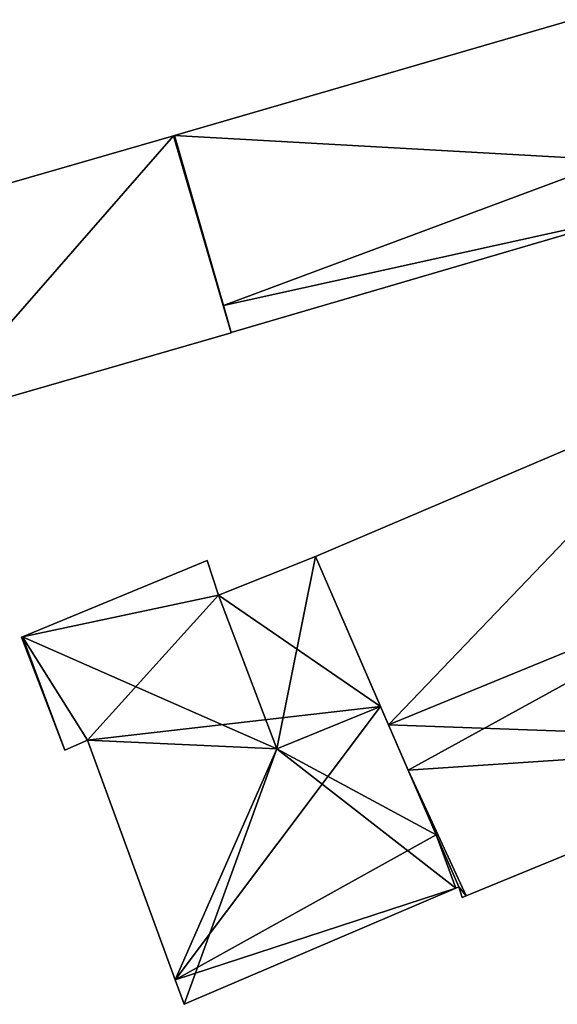
# Model space of a CAD drawing. Units: metres. Extents: x 69974 to 70649, y 351494 to 352015.
# Drawn here: x 70173 to 70190, y 351868 to 351899 of the extents above; entities that cross this region are included whole.
import ezdxf

# ---------------------------------------------------------------- set-up
doc = ezdxf.new("R2010")
doc.units = ezdxf.units.M
for name, color, linetype in [('FacadeFaces', 250, 'Continuous'), ('FloorBoundary', 4, 'Continuous'), ('FloorFaces', 253, 'Continuous'), ('OuterEaves', 4, 'Continuous'), ('RoofFaces', 251, 'Continuous'), ('RoofLines', 2, 'Continuous')]:
    doc.layers.add(name, color=color, linetype=linetype)

msp = doc.modelspace()

# ---------------------------------------------------------------- linework, layer by layer
at = {"layer": 'FacadeFaces'}
for points in [[(70190.547, 351898.702, 288.34), (70177.937, 351895.034, 286.17), (70177.937, 351895.034, 288.34), (70190.547, 351898.702, 288.34)], [(70190.547, 351898.702, 286.17), (70177.937, 351895.034, 286.17), (70190.547, 351898.702, 288.34), (70190.547, 351898.702, 286.17)], [(70177.911, 351895.027, 288.466), (70168.205, 351892.231, 285.972), (70168.205, 351892.231, 288.466), (70177.911, 351895.027, 288.466)], [(70177.911, 351895.027, 285.972), (70168.205, 351892.231, 285.972), (70177.911, 351895.027, 288.466), (70177.911, 351895.027, 285.972)], [(70177.937, 351895.034, 288.466), (70177.911, 351895.027, 285.972), (70177.911, 351895.027, 288.466), (70177.937, 351895.034, 288.466)], [(70177.937, 351895.034, 285.972), (70177.911, 351895.027, 285.972), (70177.937, 351895.034, 288.466), (70177.937, 351895.034, 285.972)], [(70177.937, 351895.034, 288.34), (70179.487, 351889.653, 286.17), (70179.487, 351889.653, 288.34), (70177.937, 351895.034, 288.34)], [(70177.937, 351895.034, 286.17), (70179.487, 351889.653, 286.17), (70177.937, 351895.034, 288.34), (70177.937, 351895.034, 286.17)], [(70179.487, 351889.653, 288.466), (70179.487, 351889.653, 285.972), (70177.937, 351895.034, 288.466), (70179.487, 351889.653, 288.466)], [(70177.937, 351895.034, 288.466), (70179.487, 351889.653, 285.972), (70177.937, 351895.034, 285.972), (70177.937, 351895.034, 288.466)], [(70179.737, 351888.8, 288.34), (70192.346, 351892.498, 286.17), (70192.346, 351892.498, 288.34), (70179.737, 351888.8, 288.34)], [(70179.737, 351888.8, 286.17), (70192.346, 351892.498, 286.17), (70179.737, 351888.8, 288.34), (70179.737, 351888.8, 286.17)], [(70179.487, 351889.653, 288.34), (70179.487, 351889.653, 286.17), (70179.737, 351888.8, 288.34), (70179.487, 351889.653, 288.34)], [(70179.737, 351888.8, 288.34), (70179.487, 351889.653, 286.17), (70179.737, 351888.8, 286.17), (70179.737, 351888.8, 288.34)], [(70179.737, 351888.8, 288.466), (70179.487, 351889.653, 285.972), (70179.487, 351889.653, 288.466), (70179.737, 351888.8, 288.466)], [(70179.737, 351888.8, 285.972), (70179.487, 351889.653, 285.972), (70179.737, 351888.8, 288.466), (70179.737, 351888.8, 285.972)], [(70170.004, 351885.985, 288.466), (70179.736, 351888.788, 285.972), (70179.736, 351888.788, 288.466), (70170.004, 351885.985, 288.466)], [(70170.004, 351885.985, 285.972), (70179.736, 351888.788, 285.972), (70170.004, 351885.985, 288.466), (70170.004, 351885.985, 285.972)], [(70179.736, 351888.788, 288.466), (70179.737, 351888.8, 285.972), (70179.737, 351888.8, 288.466), (70179.736, 351888.788, 288.466)], [(70179.736, 351888.788, 285.972), (70179.737, 351888.8, 285.972), (70179.736, 351888.788, 288.466), (70179.736, 351888.788, 285.972)], [(70194.948, 351887.05, 299.78), (70182.408, 351881.711, 290.049), (70182.408, 351881.711, 299.957), (70194.948, 351887.05, 299.78)], [(70194.948, 351887.05, 290.049), (70182.408, 351881.711, 290.049), (70194.948, 351887.05, 299.78), (70194.948, 351887.05, 290.049)], [(70182.408, 351881.711, 298.654), (70182.408, 351881.711, 290.549), (70179.33, 351880.487, 298.636), (70182.408, 351881.711, 298.654)], [(70182.408, 351881.711, 290.549), (70179.33, 351880.487, 290.549), (70179.33, 351880.487, 298.636), (70182.408, 351881.711, 290.549)], [(70182.408, 351881.711, 299.957), (70184.72, 351876.38, 290.049), (70184.72, 351876.38, 305.632), (70182.408, 351881.711, 299.957)], [(70182.408, 351881.711, 290.049), (70184.72, 351876.38, 290.049), (70182.408, 351881.711, 299.957), (70182.408, 351881.711, 290.049)], [(70184.466, 351876.967, 301.994), (70184.466, 351876.967, 290.549), (70182.408, 351881.711, 298.654), (70184.466, 351876.967, 301.994)], [(70182.408, 351881.711, 298.654), (70184.466, 351876.967, 290.549), (70182.408, 351881.711, 290.549), (70182.408, 351881.711, 298.654)], [(70178.97, 351881.586, 297.891), (70173.123, 351879.174, 290.549), (70173.123, 351879.174, 297.909), (70178.97, 351881.586, 297.891)], [(70178.97, 351881.586, 290.549), (70173.123, 351879.174, 290.549), (70178.97, 351881.586, 297.891), (70178.97, 351881.586, 290.549)], [(70179.33, 351880.487, 298.636), (70179.33, 351880.487, 290.549), (70178.97, 351881.586, 297.891), (70179.33, 351880.487, 298.636)], [(70179.33, 351880.487, 290.549), (70178.97, 351881.586, 290.549), (70178.97, 351881.586, 297.891), (70179.33, 351880.487, 290.549)], [(70173.123, 351879.174, 297.909), (70173.123, 351879.174, 290.549), (70173.097, 351879.163, 297.891), (70173.123, 351879.174, 297.909)], [(70173.123, 351879.174, 290.549), (70173.097, 351879.163, 290.549), (70173.097, 351879.163, 297.891), (70173.123, 351879.174, 290.549)], [(70173.097, 351879.163, 297.891), (70174.465, 351875.587, 290.549), (70174.465, 351875.587, 297.917), (70173.097, 351879.163, 297.891)], [(70173.097, 351879.163, 290.549), (70174.465, 351875.587, 290.549), (70173.097, 351879.163, 297.891), (70173.097, 351879.163, 290.549)], [(70186.23, 351872.898, 299.13), (70184.466, 351876.967, 290.549), (70184.466, 351876.967, 301.994), (70186.23, 351872.898, 299.13)], [(70186.23, 351872.898, 290.549), (70184.466, 351876.967, 290.549), (70186.23, 351872.898, 299.13), (70186.23, 351872.898, 290.549)], [(70184.72, 351876.38, 305.632), (70184.72, 351876.38, 290.049), (70185.342, 351874.946, 304.106), (70184.72, 351876.38, 305.632)], [(70184.72, 351876.38, 290.049), (70185.342, 351874.946, 290.049), (70185.342, 351874.946, 304.106), (70184.72, 351876.38, 290.049)], [(70174.465, 351875.587, 297.917), (70175.188, 351875.895, 290.549), (70175.188, 351875.895, 298.424), (70174.465, 351875.587, 297.917)], [(70174.465, 351875.587, 290.549), (70175.188, 351875.895, 290.549), (70174.465, 351875.587, 297.917), (70174.465, 351875.587, 290.549)], [(70175.188, 351875.895, 298.424), (70175.188, 351875.895, 290.549), (70177.96, 351868.31, 298.401), (70175.188, 351875.895, 298.424)], [(70175.188, 351875.895, 290.549), (70177.96, 351868.31, 290.549), (70177.96, 351868.31, 298.401), (70175.188, 351875.895, 290.549)], [(70187.174, 351870.969, 299.832), (70199.105, 351875.869, 290.049), (70199.105, 351875.869, 299.839), (70187.174, 351870.969, 299.832)], [(70187.174, 351870.969, 290.049), (70199.105, 351875.869, 290.049), (70187.174, 351870.969, 299.832), (70187.174, 351870.969, 290.049)], [(70185.342, 351874.946, 304.106), (70185.342, 351874.946, 290.049), (70186.943, 351871.255, 300.176), (70185.342, 351874.946, 304.106)], [(70185.342, 351874.946, 290.049), (70186.943, 351871.255, 290.049), (70186.943, 351871.255, 300.176), (70185.342, 351874.946, 290.049)], [(70186.943, 351871.255, 297.973), (70186.23, 351872.898, 290.549), (70186.23, 351872.898, 299.13), (70186.943, 351871.255, 297.973)], [(70186.943, 351871.255, 290.549), (70186.23, 351872.898, 290.549), (70186.943, 351871.255, 297.973), (70186.943, 351871.255, 290.549)], [(70178.242, 351867.539, 297.871), (70186.854, 351871.217, 290.549), (70186.854, 351871.217, 297.972), (70178.242, 351867.539, 297.871)], [(70178.242, 351867.539, 290.549), (70186.854, 351871.217, 290.549), (70178.242, 351867.539, 297.871), (70178.242, 351867.539, 290.549)], [(70186.854, 351871.217, 297.972), (70186.943, 351871.255, 290.549), (70186.943, 351871.255, 297.973), (70186.854, 351871.217, 297.972)], [(70186.854, 351871.217, 290.549), (70186.943, 351871.255, 290.549), (70186.854, 351871.217, 297.972), (70186.854, 351871.217, 290.549)], [(70186.943, 351871.255, 300.176), (70186.943, 351871.255, 290.049), (70187.052, 351870.919, 299.832), (70186.943, 351871.255, 300.176)], [(70187.052, 351870.919, 299.832), (70186.943, 351871.255, 290.049), (70187.052, 351870.919, 290.049), (70187.052, 351870.919, 299.832)], [(70187.052, 351870.919, 299.832), (70187.174, 351870.969, 290.049), (70187.174, 351870.969, 299.832), (70187.052, 351870.919, 299.832)], [(70187.052, 351870.919, 290.049), (70187.174, 351870.969, 290.049), (70187.052, 351870.919, 299.832), (70187.052, 351870.919, 290.049)], [(70177.96, 351868.31, 298.401), (70177.96, 351868.31, 290.549), (70178.242, 351867.539, 297.871), (70177.96, 351868.31, 298.401)], [(70177.96, 351868.31, 290.549), (70178.242, 351867.539, 290.549), (70178.242, 351867.539, 297.871), (70177.96, 351868.31, 290.549)]]:
    msp.add_3dface(points, dxfattribs=at)
at = {"layer": 'FloorBoundary'}
for points in [[(70179.737, 351888.8, 286.17), (70192.346, 351892.498, 286.17), (70191.852, 351894.255, 286.17), (70190.547, 351898.702, 286.17), (70177.937, 351895.034, 286.17), (70179.487, 351889.653, 286.17), (70179.737, 351888.8, 286.17)], [(70177.937, 351895.034, 285.972), (70177.911, 351895.027, 285.972), (70168.205, 351892.231, 285.972), (70170.004, 351885.985, 285.972), (70179.736, 351888.788, 285.972), (70179.737, 351888.8, 285.972), (70179.487, 351889.653, 285.972), (70177.937, 351895.034, 285.972)], [(70187.052, 351870.919, 290.049), (70187.174, 351870.969, 290.049), (70199.105, 351875.869, 290.049), (70199.758, 351876.137, 290.049), (70199.944, 351876.206, 290.049), (70199.789, 351876.543, 290.049), (70197.457, 351881.604, 290.049), (70194.948, 351887.05, 290.049), (70182.408, 351881.711, 290.049), (70184.72, 351876.38, 290.049), (70185.342, 351874.946, 290.049), (70186.943, 351871.255, 290.049), (70187.052, 351870.919, 290.049)], [(70182.408, 351881.711, 290.549), (70179.33, 351880.487, 290.549), (70178.97, 351881.586, 290.549), (70173.123, 351879.174, 290.549), (70173.097, 351879.163, 290.549), (70174.465, 351875.587, 290.549), (70175.188, 351875.895, 290.549), (70177.96, 351868.31, 290.549), (70178.242, 351867.539, 290.549), (70186.854, 351871.217, 290.549), (70186.943, 351871.255, 290.549), (70186.23, 351872.898, 290.549), (70184.466, 351876.967, 290.549), (70182.408, 351881.711, 290.549)]]:
    msp.add_polyline3d(points, dxfattribs=at)
at = {"layer": 'FloorFaces'}
for points in [[(70191.852, 351894.255, 286.17), (70177.937, 351895.034, 286.17), (70190.547, 351898.702, 286.17), (70191.852, 351894.255, 286.17)], [(70177.911, 351895.027, 285.972), (70170.004, 351885.985, 285.972), (70168.205, 351892.231, 285.972), (70177.911, 351895.027, 285.972)], [(70177.911, 351895.027, 285.972), (70179.736, 351888.788, 285.972), (70170.004, 351885.985, 285.972), (70177.911, 351895.027, 285.972)], [(70177.937, 351895.034, 285.972), (70179.487, 351889.653, 285.972), (70177.911, 351895.027, 285.972), (70177.937, 351895.034, 285.972)], [(70177.911, 351895.027, 285.972), (70179.487, 351889.653, 285.972), (70179.736, 351888.788, 285.972), (70177.911, 351895.027, 285.972)], [(70191.852, 351894.255, 286.17), (70179.487, 351889.653, 286.17), (70177.937, 351895.034, 286.17), (70191.852, 351894.255, 286.17)], [(70192.346, 351892.498, 286.17), (70179.487, 351889.653, 286.17), (70191.852, 351894.255, 286.17), (70192.346, 351892.498, 286.17)], [(70179.737, 351888.8, 286.17), (70179.487, 351889.653, 286.17), (70192.346, 351892.498, 286.17), (70179.737, 351888.8, 286.17)], [(70179.736, 351888.788, 285.972), (70179.487, 351889.653, 285.972), (70179.737, 351888.8, 285.972), (70179.736, 351888.788, 285.972)], [(70194.948, 351887.05, 290.049), (70184.72, 351876.38, 290.049), (70182.408, 351881.711, 290.049), (70194.948, 351887.05, 290.049)], [(70199.105, 351875.869, 290.049), (70184.72, 351876.38, 290.049), (70194.948, 351887.05, 290.049), (70199.105, 351875.869, 290.049)], [(70182.408, 351881.711, 290.549), (70184.466, 351876.967, 290.549), (70179.33, 351880.487, 290.549), (70182.408, 351881.711, 290.549)], [(70179.33, 351880.487, 290.549), (70173.123, 351879.174, 290.549), (70178.97, 351881.586, 290.549), (70179.33, 351880.487, 290.549)], [(70179.33, 351880.487, 290.549), (70175.188, 351875.895, 290.549), (70173.123, 351879.174, 290.549), (70179.33, 351880.487, 290.549)], [(70179.33, 351880.487, 290.549), (70184.466, 351876.967, 290.549), (70175.188, 351875.895, 290.549), (70179.33, 351880.487, 290.549)], [(70173.123, 351879.174, 290.549), (70174.465, 351875.587, 290.549), (70173.097, 351879.163, 290.549), (70173.123, 351879.174, 290.549)], [(70173.123, 351879.174, 290.549), (70175.188, 351875.895, 290.549), (70174.465, 351875.587, 290.549), (70173.123, 351879.174, 290.549)], [(70175.188, 351875.895, 290.549), (70184.466, 351876.967, 290.549), (70177.96, 351868.31, 290.549), (70175.188, 351875.895, 290.549)], [(70177.96, 351868.31, 290.549), (70184.466, 351876.967, 290.549), (70186.23, 351872.898, 290.549), (70177.96, 351868.31, 290.549)], [(70199.105, 351875.869, 290.049), (70185.342, 351874.946, 290.049), (70184.72, 351876.38, 290.049), (70199.105, 351875.869, 290.049)], [(70187.174, 351870.969, 290.049), (70185.342, 351874.946, 290.049), (70199.105, 351875.869, 290.049), (70187.174, 351870.969, 290.049)], [(70187.174, 351870.969, 290.049), (70186.943, 351871.255, 290.049), (70185.342, 351874.946, 290.049), (70187.174, 351870.969, 290.049)], [(70177.96, 351868.31, 290.549), (70186.23, 351872.898, 290.549), (70186.854, 351871.217, 290.549), (70177.96, 351868.31, 290.549)], [(70186.854, 351871.217, 290.549), (70186.23, 351872.898, 290.549), (70186.943, 351871.255, 290.549), (70186.854, 351871.217, 290.549)], [(70177.96, 351868.31, 290.549), (70186.854, 351871.217, 290.549), (70178.242, 351867.539, 290.549), (70177.96, 351868.31, 290.549)], [(70187.052, 351870.919, 290.049), (70186.943, 351871.255, 290.049), (70187.174, 351870.969, 290.049), (70187.052, 351870.919, 290.049)]]:
    msp.add_3dface(points, dxfattribs=at)
at = {"layer": 'OuterEaves'}
for points in [[(70179.737, 351888.8, 288.34), (70192.346, 351892.498, 288.34), (70191.852, 351894.255, 288.34), (70190.547, 351898.702, 288.34), (70177.937, 351895.034, 288.34), (70179.487, 351889.653, 288.34), (70179.737, 351888.8, 288.34)], [(70179.737, 351888.8, 288.466), (70179.487, 351889.653, 288.466), (70177.937, 351895.034, 288.466), (70177.911, 351895.027, 288.466), (70168.205, 351892.231, 288.466), (70170.004, 351885.985, 288.466), (70179.736, 351888.788, 288.466), (70179.737, 351888.8, 288.466)], [(70187.052, 351870.919, 299.832), (70187.174, 351870.969, 299.832), (70199.105, 351875.869, 299.839), (70199.758, 351876.137, 299.839), (70199.944, 351876.206, 299.832), (70199.789, 351876.543, 300.194), (70197.457, 351881.604, 305.632), (70194.948, 351887.05, 299.78), (70182.408, 351881.711, 299.957), (70184.72, 351876.38, 305.632), (70185.342, 351874.946, 304.106), (70186.943, 351871.255, 300.176), (70187.052, 351870.919, 299.832)], [(70186.854, 351871.217, 297.972), (70186.943, 351871.255, 297.973), (70186.23, 351872.898, 299.13), (70184.466, 351876.967, 301.994), (70182.408, 351881.711, 298.654), (70179.33, 351880.487, 298.636), (70178.97, 351881.586, 297.891), (70173.123, 351879.174, 297.909), (70173.097, 351879.163, 297.891), (70174.465, 351875.587, 297.917), (70175.188, 351875.895, 298.424), (70177.96, 351868.31, 298.401), (70178.242, 351867.539, 297.871), (70186.854, 351871.217, 297.972)]]:
    msp.add_polyline3d(points, dxfattribs=at)
at = {"layer": 'RoofFaces'}
for points in [[(70190.547, 351898.702, 288.34), (70177.937, 351895.034, 288.34), (70191.852, 351894.255, 288.34), (70190.547, 351898.702, 288.34)], [(70168.205, 351892.231, 288.466), (70170.004, 351885.985, 288.466), (70177.911, 351895.027, 288.466), (70168.205, 351892.231, 288.466)], [(70170.004, 351885.985, 288.466), (70179.736, 351888.788, 288.466), (70177.911, 351895.027, 288.466), (70170.004, 351885.985, 288.466)], [(70177.937, 351895.034, 288.466), (70177.911, 351895.027, 288.466), (70179.487, 351889.653, 288.466), (70177.937, 351895.034, 288.466)], [(70177.911, 351895.027, 288.466), (70179.736, 351888.788, 288.466), (70179.487, 351889.653, 288.466), (70177.911, 351895.027, 288.466)], [(70177.937, 351895.034, 288.34), (70179.487, 351889.653, 288.34), (70191.852, 351894.255, 288.34), (70177.937, 351895.034, 288.34)], [(70191.852, 351894.255, 288.34), (70179.487, 351889.653, 288.34), (70192.346, 351892.498, 288.34), (70191.852, 351894.255, 288.34)], [(70192.346, 351892.498, 288.34), (70179.487, 351889.653, 288.34), (70179.737, 351888.8, 288.34), (70192.346, 351892.498, 288.34)], [(70179.487, 351889.653, 288.466), (70179.736, 351888.788, 288.466), (70179.737, 351888.8, 288.466), (70179.487, 351889.653, 288.466)], [(70182.408, 351881.711, 299.957), (70184.72, 351876.38, 305.632), (70194.948, 351887.05, 299.78), (70182.408, 351881.711, 299.957)], [(70194.948, 351887.05, 299.78), (70184.72, 351876.38, 305.632), (70197.457, 351881.604, 305.632), (70194.948, 351887.05, 299.78)], [(70179.33, 351880.487, 298.636), (70181.18, 351875.628, 301.994), (70182.408, 351881.711, 298.654), (70179.33, 351880.487, 298.636)], [(70182.408, 351881.711, 298.654), (70181.18, 351875.628, 301.994), (70184.466, 351876.967, 301.994), (70182.408, 351881.711, 298.654)], [(70178.97, 351881.586, 297.891), (70173.123, 351879.174, 297.909), (70179.33, 351880.487, 298.636), (70178.97, 351881.586, 297.891)], [(70184.72, 351876.38, 305.632), (70185.342, 351874.946, 304.106), (70197.457, 351881.604, 305.632), (70184.72, 351876.38, 305.632)], [(70197.457, 351881.604, 305.632), (70185.342, 351874.946, 304.106), (70199.105, 351875.869, 299.839), (70197.457, 351881.604, 305.632)], [(70173.123, 351879.174, 297.909), (70181.18, 351875.628, 301.994), (70179.33, 351880.487, 298.636), (70173.123, 351879.174, 297.909)], [(70173.097, 351879.163, 297.891), (70174.465, 351875.587, 297.917), (70173.123, 351879.174, 297.909), (70173.097, 351879.163, 297.891)], [(70174.465, 351875.587, 297.917), (70175.188, 351875.895, 298.424), (70173.123, 351879.174, 297.909), (70174.465, 351875.587, 297.917)], [(70175.188, 351875.895, 298.424), (70181.18, 351875.628, 301.994), (70173.123, 351879.174, 297.909), (70175.188, 351875.895, 298.424)], [(70184.466, 351876.967, 301.994), (70181.18, 351875.628, 301.994), (70186.23, 351872.898, 299.13), (70184.466, 351876.967, 301.994)], [(70177.96, 351868.31, 298.401), (70181.18, 351875.628, 301.994), (70175.188, 351875.895, 298.424), (70177.96, 351868.31, 298.401)], [(70199.105, 351875.869, 299.839), (70185.342, 351874.946, 304.106), (70187.174, 351870.969, 299.832), (70199.105, 351875.869, 299.839)], [(70178.242, 351867.539, 297.871), (70181.18, 351875.628, 301.994), (70177.96, 351868.31, 298.401), (70178.242, 351867.539, 297.871)], [(70186.854, 351871.217, 297.972), (70181.18, 351875.628, 301.994), (70178.242, 351867.539, 297.871), (70186.854, 351871.217, 297.972)], [(70186.23, 351872.898, 299.13), (70181.18, 351875.628, 301.994), (70186.854, 351871.217, 297.972), (70186.23, 351872.898, 299.13)], [(70185.342, 351874.946, 304.106), (70186.943, 351871.255, 300.176), (70187.174, 351870.969, 299.832), (70185.342, 351874.946, 304.106)], [(70186.943, 351871.255, 297.973), (70186.23, 351872.898, 299.13), (70186.854, 351871.217, 297.972), (70186.943, 351871.255, 297.973)], [(70187.174, 351870.969, 299.832), (70186.943, 351871.255, 300.176), (70187.052, 351870.919, 299.832), (70187.174, 351870.969, 299.832)]]:
    msp.add_3dface(points, dxfattribs=at)
at = {"layer": 'RoofLines'}
for points in [[(70197.457, 351881.604, 305.632), (70184.72, 351876.38, 305.632)], [(70181.18, 351875.628, 301.994), (70173.123, 351879.174, 297.909)], [(70184.466, 351876.967, 301.994), (70181.18, 351875.628, 301.994)], [(70181.18, 351875.628, 301.994), (70177.96, 351868.31, 298.401)]]:
    msp.add_polyline3d(points, dxfattribs=at)

doc.saveas('drawing.dxf')
